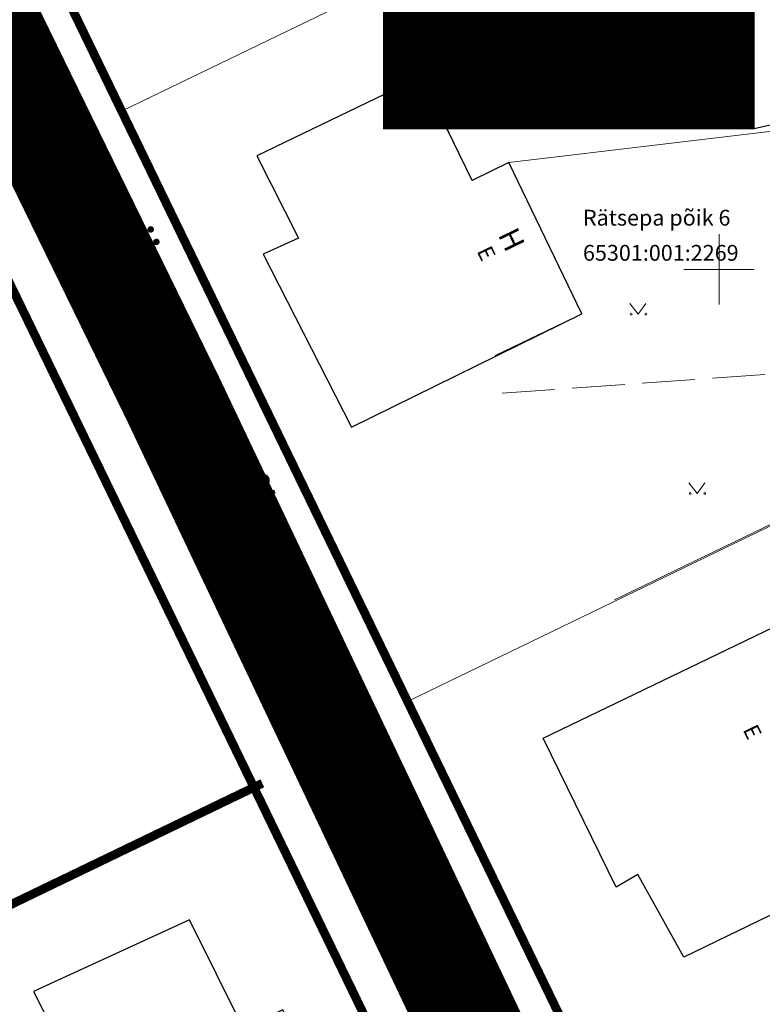
# Model space of a CAD drawing. Units: metres. Extents: x 0 to 549003, y 0 to 6586093.
# Drawn here: x 547360 to 547402, y 6582458 to 6582514 of the extents above; entities that cross this region are included whole.
import ezdxf
from ezdxf import colors
from ezdxf.entities.mleader import LeaderData, LeaderLine
from ezdxf.enums import TextEntityAlignment as Align
from ezdxf.math import Vec2, Vec3

# ---------------------------------------------------------------- set-up
doc = ezdxf.new("R2010")
doc.units = ezdxf.units.M
for name, pattern in [('CENTER', [50.8, 31.75, -6.35, 6.35, -6.35]), ('DASHED', [19.05, 12.7, -6.35]), ('HOONEKP', [0.02, 0.01, 0.01]), ('ISOPOHI', [0.2, 0.1, 0.1]), ('ISOPOOL', [8, 6, -2]), ('KATASTRIPIIR', [0.02, 0.01, 0.01])]:
    doc.linetypes.add(name, pattern=pattern)
for name, color, linetype, lineweight in [('-GEODEESIA', 7, 'Continuous', 9), ('OPT-DP-ala', 129, 'CENTER', 9), ('OPT-HÜDRANT', 5, 'Continuous', 5), ('TT-4577_must$0$vork', 7, 'Continuous', 9)]:
    doc.layers.add(name, color=color, linetype=linetype, lineweight=lineweight)
for name, color, linetype in [('AED', 15, 'Continuous'), ('HALJASTUS', 3, 'Continuous'), ('HOONE', 7, 'Continuous'), ('HORISONTAAL', 34, 'Continuous'), ('OPT-hoonest_õig', 7, 'Continuous'), ('OPT-hoonest_õigus', 7, 'Continuous'), ('OPT-servituut', 7, 'Continuous'), ('PIIR', 32, 'Continuous'), ('TEE', 7, 'Continuous'), ('VORK', 7, 'Continuous')]:
    doc.layers.add(name, color=color, linetype=linetype)
doc.layers.add('OL.OL.HOONE', color=7, linetype='Continuous', true_color=0x000000)
doc.styles.add('CENTURY-G', font='GOTHIC.TTF')
doc.styles.get("Standard").update_dxf_attribs({"font": 'txt.shx'})
doc.styles.add('Style-INTL_ISO', font='INTL_ISO.shx')
doc.styles.add('SWISL', font='swissl.ttf', dxfattribs={"width": 0.99})
doc.linetypes.add('VO_AED', pattern='A,2.5,[135,mkm.shx,S=0.6,R=0,X=0,Y=0],5,[135,mkm.shx,S=0.6,R=180,X=0,Y=0],2.5', length=10)

# ---------------------------------------------------------------- blocks, each defined once
blk = doc.blocks.new('MURU_1')
at = {"layer": 'HALJASTUS', "linetype": 'Continuous', "lineweight": 0}
for p, q in [((-0.93, 1.21), (0, 0)), ((0, 0), (0.89, 1.21))]:
    blk.add_line(p, q, dxfattribs=at)
for centre in [(-0.8, 0), (0.86, 0)]:
    blk.add_circle(centre, 0.11, dxfattribs=at)
blk = doc.blocks.new('VKORIS')
at = {"layer": 'VORK', "linetype": 'Continuous', "lineweight": 0}
for p, q in [((0, 4), (0, -4)), ((-4, 0), (4, 0))]:
    blk.add_line(p, q, dxfattribs=at)
blk = doc.blocks.new('HOONESTTABEL')
at = {"layer": 'OPT-hoonest_õigus', "lineweight": 20, "true_color": 0xeeecdd}
h = blk.add_hatch(dxfattribs=at)
h.set_pattern_fill('ANSI31', color=254, scale=0.01, style=0)
h.paths.add_polyline_path([(788.09, 349.14), (801.145, 349.14), (801.145, 343.797), (788.09, 343.797)])
at = {"layer": 'OPT-hoonest_õigus', "lineweight": 5}
for p, q in [((788.09, 349.14), (801.145, 349.14)), ((788.09, 349.14), (788.09, 343.797)), ((791.354, 345.259), (791.354, 349.14)), ((801.145, 349.14), (801.145, 343.797)), ((791.354, 347.678), (801.145, 347.678)), ((794.618, 347.678), (794.618, 345.259)), ((797.881, 347.678), (797.881, 345.259)), ((791.354, 345.259), (791.354, 343.797)), ((801.145, 345.259), (791.354, 345.259)), ((797.881, 345.259), (797.881, 343.797)), ((788.09, 343.797), (801.145, 343.797))]:
    blk.add_line(p, q, dxfattribs=at)
blk = doc.blocks.new('TT-4577_must$0$VKORIS')
at = {"color": 0, "linetype": 'Continuous'}
for p, q in [((0, 4), (0, -4)), ((-4, 0), (4, 0))]:
    blk.add_line(p, q, dxfattribs=at)
blk = doc.blocks.new('TT-4577_must')
at = {"layer": 'TT-4577_must$0$vork', "ltscale": 0.5, "xscale": 0.5, "yscale": 0.5, "zscale": 0.5}
blk.add_blockref('TT-4577_must$0$VKORIS', (547400, 6582500), dxfattribs=at)

msp = doc.modelspace()

# ---------------------------------------------------------------- hatches: boundary and pattern name
at = {"layer": 'OPT-servituut'}
h = msp.add_hatch(dxfattribs=at)
h.set_pattern_fill('ANSI31', color=33)
edge = h.paths.add_edge_path()
edge.add_arc((547409.265, 6582400.359), 2.007, 116.7936, 306.19)
edge.add_line((547410.45, 6582398.74), (547437.458, 6582415.285))
edge.add_line((547437.458, 6582415.285), (547450.213, 6582428.009))
edge.add_line((547450.213, 6582428.009), (547449.793, 6582420.059))
edge.add_line((547449.793, 6582420.059), (547440.626, 6582410.806))
edge.add_line((547440.626, 6582410.806), (547380.462, 6582373.813))
edge.add_line((547380.462, 6582373.813), (547299.864, 6582365.881))
edge.add_line((547299.864, 6582365.881), (547300.028, 6582363.878))
edge.add_line((547300.028, 6582363.878), (547301.997, 6582364.082))
edge.add_line((547301.997, 6582364.082), (547381.129, 6582371.869))
edge.add_line((547381.129, 6582371.869), (547441.964, 6582409.316))
edge.add_line((547441.964, 6582409.316), (547451.754, 6582419.282))
edge.add_line((547451.754, 6582419.282), (547452.327, 6582430.118))
edge.add_line((547452.327, 6582430.118), (547452.645, 6582430.434))
edge.add_line((547452.645, 6582430.434), (547451.77, 6582432.534))
edge.add_line((547451.77, 6582432.534), (547480.584, 6582462.067))
edge.add_line((547480.584, 6582462.067), (547481.332, 6582472.109))
edge.add_line((547481.332, 6582472.109), (547481.216, 6582472.656))
edge.add_line((547481.216, 6582472.656), (547471.242, 6582491.337))
edge.add_line((547471.242, 6582491.337), (547469.412, 6582490.45))
edge.add_line((547469.412, 6582490.45), (547479.316, 6582471.968))
edge.add_line((547479.316, 6582471.968), (547478.643, 6582462.941))
edge.add_line((547478.643, 6582462.941), (547450.86, 6582434.446))
edge.add_line((547450.86, 6582434.446), (547450.033, 6582436.184))
edge.add_line((547450.033, 6582436.184), (547475.413, 6582462.221))
edge.add_line((547475.413, 6582462.221), (547475.98, 6582463.575))
edge.add_line((547475.98, 6582463.575), (547476.201, 6582473.988))
edge.add_line((547476.201, 6582473.988), (547467.766, 6582489.744))
edge.add_line((547467.766, 6582489.744), (547477.027, 6582494.327))
edge.add_arc((547475.817, 6582496.239), 2.262, 302.3325, 470.322)
edge.add_line((547475.031, 6582498.36), (547469.042, 6582495.372))
edge.add_line((547469.042, 6582495.372), (547464.434, 6582503.984))
edge.add_line((547464.434, 6582503.984), (547469.295, 6582506.496))
edge.add_line((547469.295, 6582506.496), (547469.81, 6582505.483))
edge.add_line((547469.81, 6582505.483), (547472.574, 6582506.891))
edge.add_line((547472.574, 6582506.891), (547470.629, 6582510.71))
edge.add_line((547470.629, 6582510.71), (547467.866, 6582509.302))
edge.add_line((547467.866, 6582509.302), (547468.319, 6582508.411))
edge.add_line((547468.319, 6582508.411), (547463.49, 6582505.748))
edge.add_line((547463.49, 6582505.748), (547447.286, 6582535.977))
edge.add_line((547447.286, 6582535.977), (547445.475, 6582535.065))
edge.add_line((547445.475, 6582535.065), (547467.263, 6582494.513))
edge.add_line((547467.263, 6582494.513), (547465.635, 6582493.711))
edge.add_line((547465.635, 6582493.711), (547463.676, 6582497.375))
edge.add_line((547463.676, 6582497.375), (547465.147, 6582498.21))
edge.add_line((547465.147, 6582498.21), (547464.219, 6582499.924))
edge.add_line((547464.219, 6582499.924), (547462.733, 6582499.139))
edge.add_line((547462.733, 6582499.139), (547443.925, 6582534.314))
edge.add_line((547443.925, 6582534.314), (547447.243, 6582536.052))
edge.add_line((547447.243, 6582536.052), (547446.461, 6582537.719))
edge.add_line((547446.461, 6582537.719), (547452.057, 6582540.521))
edge.add_arc((547451.297, 6582542.655), 2.266, 289.6084, 483.0462)
edge.add_line((547450.061, 6582544.554), (547440.839, 6582539.991))
edge.add_line((547440.839, 6582539.991), (547426.883, 6582566.018))
edge.add_line((547426.883, 6582566.018), (547422.47, 6582573.51))
edge.add_arc((547420.792, 6582572.603), 1.908, 28.4041, 105.8274)
edge.add_line((547420.272, 6582574.438), (547278.418, 6582539.607))
edge.add_line((547278.418, 6582539.607), (547279.494, 6582535.237))
edge.add_line((547279.494, 6582535.237), (547419.527, 6582569.623))
edge.add_line((547419.527, 6582569.623), (547422.622, 6582564.759))
edge.add_line((547422.622, 6582564.759), (547436.93, 6582538.09))
edge.add_arc((547438.548, 6582536.397), 2.342, 133.7042, 262.7371)
edge.add_line((547438.252, 6582534.073), (547439.872, 6582530.892))
edge.add_line((547439.872, 6582530.892), (547440.613, 6582531.269))
edge.add_line((547440.613, 6582531.269), (547445.794, 6582521.658))
edge.add_arc((547447.528, 6582520.062), 2.357, 137.381, 278.5313)
edge.add_line((547447.878, 6582517.73), (547458.281, 6582498.1))
edge.add_line((547458.281, 6582498.1), (547457.637, 6582497.772))
edge.add_line((547457.637, 6582497.772), (547459.582, 6582493.953))
edge.add_line((547459.582, 6582493.953), (547460.288, 6582494.313))
edge.add_line((547460.288, 6582494.313), (547461.541, 6582491.949))
edge.add_arc((547463.439, 6582490.392), 2.456, 140.6348, 286.3157)
edge.add_line((547464.129, 6582488.035), (547472.205, 6582473.085))
edge.add_line((547472.205, 6582473.085), (547471.998, 6582464.448))
edge.add_line((547471.998, 6582464.448), (547448.779, 6582440.628))
edge.add_line((547448.779, 6582440.628), (547448.051, 6582441.344))
edge.add_line((547448.051, 6582441.344), (547445.173, 6582438.205))
edge.add_line((547445.173, 6582438.205), (547445.819, 6582437.587))
edge.add_line((547445.819, 6582437.587), (547445.603, 6582437.37))
edge.add_line((547445.603, 6582437.37), (547448.312, 6582431.762))
edge.add_line((547448.312, 6582431.762), (547434.967, 6582418.45))
edge.add_line((547434.967, 6582418.45), (547408.36, 6582402.15))

# ---------------------------------------------------------------- linework, layer by layer
at = {"layer": 'AED', "linetype": 'VO_AED', "lineweight": 0, "ltscale": 0.5}
msp.add_line((547394.051, 6582481.186), (547418.399, 6582492.95), dxfattribs=at)
at = {"layer": 'HOONE', "linetype": 'HOONEKP', "lineweight": 0, "ltscale": 0.5}
for points in [[(547387.259, 6582495.087), (547392.203, 6582497.472), (547388.05, 6582506.08), (547385.948, 6582505.066), (547383.088, 6582510.992), (547379.878, 6582509.443)], [(547396.779, 6582476.569), (547403.622, 6582479.882), (547407.771, 6582471.311), (547405.528, 6582470.225), (547407.778, 6582465.578), (547403.495, 6582463.505)]]:
    msp.add_lwpolyline(points, dxfattribs=at)
at = {"layer": 'HORISONTAAL', "linetype": 'ISOPOHI', "lineweight": 0, "ltscale": 0.5}
msp.add_lwpolyline([(547388.05, 6582506.08), (547405.9, 6582508.2)], dxfattribs=at)
at = {"layer": 'HORISONTAAL', "linetype": 'ISOPOOL', "lineweight": 0, "ltscale": 0.5}
msp.add_lwpolyline([(547387.653, 6582492.947), (547407.68, 6582494.38)], dxfattribs=at)
at = {"layer": 'OL.OL.HOONE', "color": 150}
for points in [[(547379.081, 6582491.013), (547392.203, 6582497.472), (547388.05, 6582506.08), (547385.946, 6582505.05), (547383.064, 6582510.98), (547373.709, 6582506.465), (547376.078, 6582501.778), (547374.055, 6582500.864), (547379.081, 6582491.013)], [(547389.997, 6582473.306), (547403.622, 6582479.882), (547407.771, 6582471.311), (547405.528, 6582470.225), (547407.778, 6582465.578), (547397.999, 6582460.833), (547395.39, 6582465.55), (547394.153, 6582464.819), (547389.997, 6582473.306)], [(547366.595, 6582442.249), (547379.399, 6582448.736), (547375.175, 6582457.844), (547372.953, 6582456.777), (547369.88, 6582462.971), (547360.988, 6582458.883), (547364.145, 6582452.695), (547362.011, 6582451.54), (547366.595, 6582442.249)]]:
    msp.add_lwpolyline(points, dxfattribs=at)
at = {"layer": 'OPT-hoonest_õigus', "lineweight": 5}
msp.add_line((547386.18, 6582512.307), (547391.452, 6582512.307), dxfattribs=at)
at = {"layer": 'OPT-hoonest_õigus', "linetype": 'Continuous', "lineweight": 5, "const_width": 0.0404}
for points in [[(547397.375, 6582509.645), (547398.183, 6582510.005), (547398.99, 6582509.645), (547398.99, 6582509.645), (547398.99, 6582508.595), (547397.375, 6582508.595)], [(547399.795, 6582508.552), (547399.795, 6582509.965), (547401.41, 6582509.965), (547401.41, 6582508.552)]]:
    msp.add_lwpolyline(points, close=True, dxfattribs=at)
at = {"layer": 'OPT-HÜDRANT', "color": 159, "linetype": 'DASHED', "ltscale": 0.5, "true_color": 0x22346e}
for centre in [(547340.68, 6582542.682), (547406.381, 6582402.428)]:
    msp.add_circle(centre, 150, dxfattribs=at)
at = {"layer": 'PIIR', "color": 36, "linetype": 'KATASTRIPIIR', "lineweight": 0, "ltscale": 0.5, "const_width": 0.5}
msp.add_lwpolyline([(547337.91, 6582544.11), (547347.84, 6582546.56), (547366.01, 6582509.01), (547382.28, 6582475.39), (547398.5, 6582441.87), (547416.01, 6582405.67), (547407.44, 6582400.43), (547390.73, 6582434.96), (547373.83, 6582469.9), (547357.45, 6582503.73), (547341.04, 6582537.64), (547337.91, 6582544.11)], close=True, dxfattribs=at)
at = {"layer": 'PIIR', "color": 36, "const_width": 0.5}
msp.add_lwpolyline([(547339.153, 6582453.915), (547374.019, 6582470.737)], dxfattribs=at)
at = {"layer": 'PIIR', "color": 36, "linetype": 'KATASTRIPIIR', "lineweight": 0, "ltscale": 0.5}
for points in [[(547347.84, 6582546.56), (547387.57, 6582556.34), (547402.13, 6582526.49), (547366.01, 6582509.01)], [(547366.01, 6582509.01), (547402.13, 6582526.49), (547418.51, 6582492.93), (547382.28, 6582475.39)], [(547382.28, 6582475.39), (547418.51, 6582492.93), (547434.84, 6582459.45), (547398.5, 6582441.87)]]:
    msp.add_3dface(points, dxfattribs=at)
at = {"layer": 'TEE', "color": 251, "true_color": 0x636466, "const_width": 5.8}
msp.add_lwpolyline([(547410.545, 6582406.346), (547399.1, 6582429.023), (547368.9, 6582492.698), (547343.695, 6582544.327)], dxfattribs=at)

# ---------------------------------------------------------------- block references
at = {"layer": '-GEODEESIA', "ltscale": 0.5}
msp.add_blockref('TT-4577_must', (0, 0), dxfattribs=at)
at = {"layer": 'HALJASTUS', "linetype": 'Continuous', "lineweight": 0, "xscale": 0.5, "yscale": 0.5}
for p in [(547386.648, 6582512.677), (547395.4, 6582497.442), (547398.756, 6582487.245)]:
    msp.add_blockref('MURU_1', p, dxfattribs=at)
at = {"layer": 'OPT-hoonest_õig', "xscale": 1.615384615340736, "yscale": 1.615384615340736, "zscale": 1.615384615340736}
msp.add_blockref('HOONESTTABEL', (546107.839, 6581952.627), dxfattribs=at)
at = {"layer": 'VORK', "linetype": 'Continuous', "lineweight": 0, "xscale": 0.5, "yscale": 0.5}
msp.add_blockref('VKORIS', (547400, 6582500), dxfattribs=at)

# ---------------------------------------------------------------- texts
at = {"insert": (547366.126, 6582504.658), "char_height": 2.5, "attachment_point": 1, "rotation": 294.4336}
msp.add_mtext_dynamic_manual_height_columns('{\\fCalibri|b0|i0|c186|p34;RÄTSEPA PÕIK}', width=38.38982, gutter_width=12.5, heights=[0], dxfattribs=at)
at = {"layer": 'HOONE', "color": 150, "linetype": 'Continuous', "lineweight": 0, "style": 'Style-INTL_ISO'}
for s, height, p in [('H', 1.2, (547388.202, 6582501.696)), ('E', 0.9, (547386.763, 6582500.913)), ('E', 0.9, (547401.901, 6582473.669))]:
    msp.add_text(s, height=height, rotation=295.8304, dxfattribs=at).set_placement(p, align=Align.MIDDLE_CENTER)
at = {"layer": 'OPT-hoonest_õigus', "style": 'CENTURY-G'}
for s, height, p in [('8 m / 5m', 0.7862, (547388.927, 6582513.245)), ('225m²', 1.0769, (547394.117, 6582512.252)), ('1+2', 1.1794, (547399.307, 6582512.305)), ('2K / 1k', 0.7862, (547388.927, 6582511.296)), ('1500m²', 1.1794, (547391.942, 6582509.188))]:
    msp.add_text(s, height=height, dxfattribs=at).set_placement(p, align=Align.MIDDLE_CENTER)
at = {"layer": 'OPT-hoonest_õigus', "style": 'SWISL', "width": 0.99}
for p in [(547398.114, 6582509.315), (547400.519, 6582509.327)]:
    msp.add_text('P', height=0.646, dxfattribs=at).set_placement(p, align=Align.MIDDLE_CENTER)
msp.add_text('2', height=0.485, dxfattribs=at).set_placement((547400.641, 6582508.919), align=Align.MIDDLE_LEFT)
msp.add_attdef('2', text='', height=2.508, dxfattribs=at).set_placement((547383.561, 6582512.202), align=Align.MIDDLE)
at = {"layer": 'PIIR', "color": 36, "linetype": 'Continuous', "lineweight": 0, "style": 'Style-INTL_ISO'}
for s, p in [('Rätsepa põik 6', (547392.258, 6582502.94)), ('65301:001:2269', (547392.258, 6582500.94))]:
    msp.add_text(s, height=0.9, dxfattribs=at).set_placement(p, align=Align.MIDDLE_LEFT)

# ---------------------------------------------------------------- leaders
at = {"layer": 'OPT-DP-ala', "color": 250, "linetype": 'Continuous', "lineweight": 0}
ml = msp.add_multileader_mtext('Standard', dxfattribs=at)
ml.set_content('', color=250)
ml.set_leader_properties()
ml.build(insert=Vec2(0, 0))
ml.multileader.update_dxf_attribs({"text_right_attachment_type": 6, "dogleg_length": 0.36})
ctx = ml.context
ctx.base_point, ctx.plane_origin = Vec3(547397.637, 6582509.991), Vec3(547411.613, 6582505.287)
ctx.right_attachment, ctx.text_align_type = 6, 2
notes = []
notes.append((ctx, [(0, (1, 1, 0), (547401.997, 6582507.991), (-1, 0), 0.36, [(0, [(547418.784, 6582511.897)], 0, [])])]))
ctx.mtext.insert, ctx.mtext.alignment, ctx.mtext.flow_direction = Vec3(547399.637, 6582511.991), 3, 5
for ctx, leaders in notes:
    for number, flags, end, landing, length, lines in leaders:
        leader = LeaderData()
        leader.index, (leader.has_last_leader_line, leader.has_dogleg_vector, leader.attachment_direction) = number, flags
        leader.last_leader_point, leader.dogleg_vector, leader.dogleg_length = Vec3(end), Vec3(landing), length
        for number, points, colour, breaks in lines:
            line = LeaderLine()
            line.index, line.vertices, line.color, line.breaks = number, Vec3.list(points), colors.encode_raw_color(colour), breaks
            leader.lines.append(line)
        ctx.leaders.append(leader)

doc.saveas('drawing.dxf')
